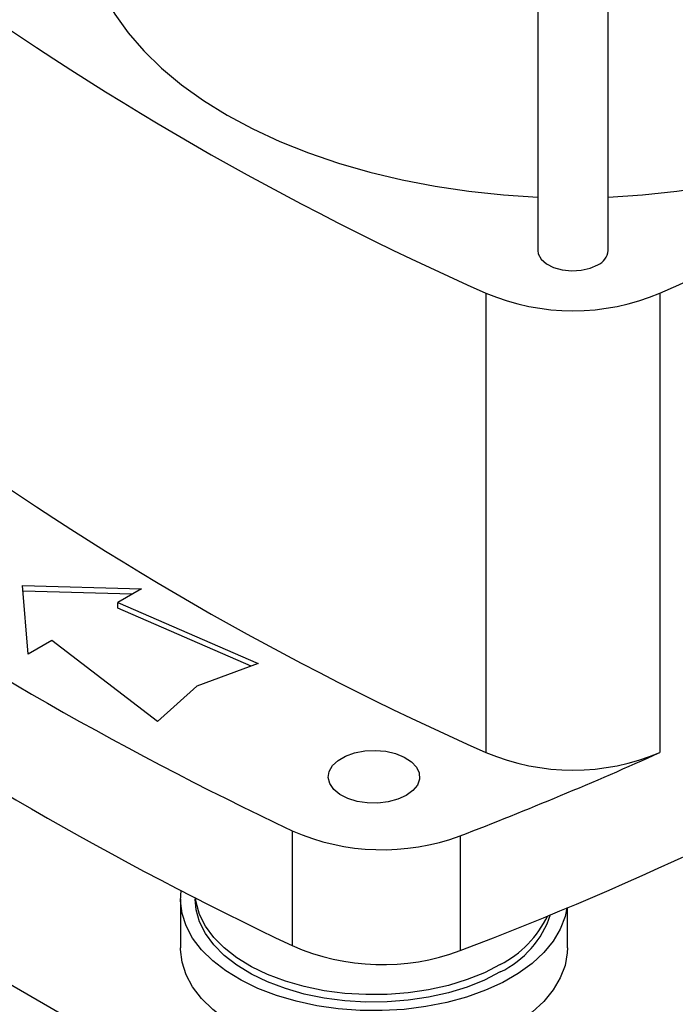
# Model space of a CAD drawing. Extents: x 0.4 to 10.6, y 0.4 to 8.1.
# Drawn here: x 2.9 to 3.2, y 5 to 5.4 of the extents above; entities that cross this region are included whole.
import ezdxf

# ---------------------------------------------------------------- set-up
doc = ezdxf.new("R2010")
doc.units = 0
doc.linetypes.add('SLD-SOLID', pattern=[0])
doc.layers.get('0').update_dxf_attribs({"linetype": 'CONTINUOUS'})

msp = doc.modelspace()

# ---------------------------------------------------------------- linework, layer by layer
at = {"color": 7, "linetype": 'SLD-SOLID'}
for p, q in [((3.138827657546333, 5.452616820155385), (3.138827657546333, 5.264054481269429)), ((3.165074376706433, 5.264054481269429), (3.165074376706433, 5.452616820155392)), ((3.119469251489706, 5.248139498933932), (3.119469251489706, 5.076687359955296)), ((3.184432782763051, 5.248139498933932), (3.184432782763051, 5.076687359955296)), ((2.946639500935402, 5.138991485714838), (2.990949669966449, 5.137786158778092)), ((2.948727414659379, 5.113411769612782), (2.946639500935402, 5.138991485714838)), ((2.990949669966449, 5.137786158778092), (2.982134034242994, 5.13269700060072)), ((2.987404280265249, 5.135739448869035), (2.946814822404142, 5.136843564876212)), ((2.982134034242994, 5.13269700060072), (3.034563867756171, 5.109929714017738)), ((2.982134034242994, 5.130553848863488), (2.982134034242994, 5.13269700060072)), ((3.031890301541522, 5.108947539612088), (2.982134034242994, 5.130553848863488)), ((3.095834513639292, 4.901259173912068), (2.714577512431039, 5.121354155856174)), ((2.957543050382832, 5.118500927790154), (2.948727414659379, 5.113411769612782)), ((2.996981420724603, 5.088233829156308), (2.957543050382832, 5.118500927790154)), ((3.034563867756171, 5.109929714017738), (3.011596816792435, 5.101492425460515)), ((3.011596816792435, 5.101492425460515), (2.996981420724603, 5.088233829156308)), ((3.047242866278169, 5.047460399317146), (3.047242866278169, 5.004597364572488)), ((3.109879328104882, 5.045581784693472), (3.109879328104882, 5.002718749948813)), ((3.005535607028055, 5.02197007251136), (3.005535607028055, 5.00375328274488)), ((3.011047418051676, 5.022510092558288), (3.011047418051676, 5.02197007251136)), ((3.149892562408632, 5.003753282744881), (3.149892562408632, 5.018801945835074))]:
    msp.add_line(p, q, dxfattribs=at)
at = {"color": 7, "linetype": 'SLD-SOLID', "flags": 128}
for points in [[(2.969536318963645, 5.389057726012362), (2.970001090707969, 5.381545298840041), (2.971393037570667, 5.374071153274588), (2.973705066509589, 5.366673375848578), (2.976925395955227, 5.35938966394005), (2.981037615846891, 5.352257133675313), (2.98602077125462, 5.345312130793678), (2.991849469160695, 5.338590045437889), (2.998494007856646, 5.332125131814079), (3.005920528296342, 5.325950333640185), (3.014091186633933, 5.320097116272313), (3.022964347067413, 5.314595306364489), (3.032494794005124, 5.309472939878877), (3.042633962474045, 5.304756119220938), (3.053330185595763, 5.300468880227549), (3.064528957869044, 5.2966330696859), (3.076173212917372, 5.293268234007264), (3.088203614286122, 5.290391519622971), (3.100558857807533, 5.288017585610118), (3.113175983992698, 5.286158528992285), (3.125990698858678, 5.284823823095858), (3.138827657546333, 5.284024832130567)], [(3.165074376706433, 5.284024832130569), (3.177911335394077, 5.284823823095858), (3.190726050260057, 5.286158528992285), (3.203343176445221, 5.288017585610119), (3.215698419966633, 5.290391519622971), (3.227728821335383, 5.293268234007265), (3.239373076383711, 5.296633069685901), (3.250571848656991, 5.300468880227551), (3.261268071778709, 5.304756119220939), (3.27140724024763, 5.30947293987888), (3.280937687185338, 5.31459530636449)], [(3.138827657546333, 5.264054481269429), (3.139018477523797, 5.262767247969786), (3.14009964268643, 5.260800734363847), (3.142059770074844, 5.259075536280992), (3.144753486007626, 5.257719603770771), (3.147981009896973, 5.256833500144491), (3.15150297106095, 5.256482943654456), (3.155058161751926, 5.256693933471844), (3.158382909740266, 5.257450821447113), (3.161230633677386, 5.25869747266167)], [(3.089777586234648, 5.060645234826342), (3.08667037808363, 5.059226918778718), (3.083080333839039, 5.05826050155319), (3.07920099371535, 5.057798082952533), (3.07524149394276, 5.057864592083201), (3.071415292178887, 5.058456443420745), (3.067928659951198, 5.059541730106364), (3.064969562505569, 5.061061944053919), (3.062697525551227, 5.062935130136004), (3.061235035188476, 5.065060304406079), (3.060660934651322, 5.067322898169163), (3.061006173848326, 5.069600934409837), (3.062252140845013, 5.07177160360472), (3.064331665238087, 5.073717884415657), (3.067132639329251, 5.075334852340357), (3.070504061880246, 5.07653533621946), (3.074264178628687, 5.077254617656312), (3.078210280707398, 5.077453920002472), (3.082129632731902, 5.077122498816871), (3.085810941420073, 5.076278221101411), (3.089055746467661, 5.074966602086266), (3.091689119594663, 5.07325835149204), (3.09356909497418, 5.071245561550435), (3.094594322646889, 5.069036742288191), (3.094709532323582, 5.06675097172347), (3.093908513020769, 5.064511476339063), (3.092234447896401, 5.062438987910816), (3.089777586234648, 5.060645234826342)], [(3.149671191742229, 5.018709168937666), (3.149003925574948, 5.015451800604809), (3.147252139541823, 5.010803000549938), (3.144593818619326, 5.00629978035592), (3.141063618086059, 5.00200084638477), (3.136707559504718, 4.997962241815177), (3.131582430760644, 4.994236616033953), (3.125755045744892, 4.990872538270768), (3.119301373332978, 4.987913864423958), (3.11230554701441, 4.985399165331824), (3.10485876808399, 4.983361223942771), (3.097058116693455, 4.981826607939435), (3.089005286263241, 4.980815323388309), (3.080805257753222, 4.980340553930079), (3.072564931075354, 4.9804084889107), (3.064391731489837, 4.981018242693806), (3.056392209152567, 4.982161866206336), (3.048670650070903, 4.983824450566857), (3.041327716576078, 4.985984321445634), (3.034459135035766, 4.988613321622667), (3.028154447914485, 4.991677178060111), (3.022495846450639, 4.995135948703736), (3.017557099168025, 4.998944543188699), (3.013402590190311, 5.00305331066139), (3.010086479895526, 5.007408687054256), (3.007651998852698, 5.011953893375322), (3.006130884245279, 5.016629675909201), (3.005542966128424, 5.021375078679871), (3.005756910625733, 5.025230482827816)], [(3.124854536797447, 4.994756468783937), (3.118948211744362, 4.991728839250586), (3.112463049934153, 4.989125730342614), (3.105490088822985, 4.986983684003008), (3.09812721349994, 4.985332769866948), (3.090477782594931, 4.984196163150059), (3.082649177350106, 4.983589819319172), (3.074751294222588, 4.983522250112548), (3.066895002179113, 4.98399440405374), (3.059190586338767, 4.984999653136385), (3.051746199811661, 4.986523885866895), (3.04466634546634, 4.988545705358896), (3.038050408938579, 4.991036729698599), (3.031991263474916, 4.993961990364669), (3.02657396619585, 4.997280423109607), (3.021874564080318, 5.000945444411766), (3.017959026432806, 5.00490560540589), (3.014882318818919, 5.009105314112401), (3.01268763146933, 5.013485615826936), (3.011405772983614, 5.017985020715163), (3.011047418051676, 5.02197007251136)], [(3.124854536797447, 4.997532707544348), (3.118948211744362, 4.994505078010997), (3.112463049934153, 4.991901969103027), (3.105490088822985, 4.98975992276342), (3.09812721349994, 4.988109008627359), (3.090477782594931, 4.98697240191047), (3.082649177350106, 4.986366058079583), (3.074751294222588, 4.986298488872961), (3.066895002179113, 4.986770642814151), (3.059190586338767, 4.987775891896796), (3.051746199811661, 4.989300124627308), (3.04466634546634, 4.991321944119307), (3.038050408938579, 4.993812968459011), (3.031991263474916, 4.996738229125082), (3.02657396619585, 5.000056661870019), (3.021874564080318, 5.003721683172178), (3.017959026432806, 5.007681844166301), (3.014882318818919, 5.011881552872814), (3.01268763146933, 5.016261854587349), (3.011405772983614, 5.020761259475575), (3.011166266796703, 5.022449288303013)], [(3.149892562408632, 5.003753282744881), (3.149826339508746, 5.001968786535913), (3.149003925574948, 4.997235010838328), (3.147252139541823, 4.992586210783458), (3.144593818619326, 4.988082990589439), (3.141063618086059, 4.98378405661829), (3.136707559504718, 4.979745452048697), (3.131582430760644, 4.976019826267472), (3.125755045744892, 4.972655748504287), (3.119301373332978, 4.969697074657478), (3.11230554701441, 4.967182375565345), (3.10485876808399, 4.965144434176292), (3.097058116693455, 4.963609818172954), (3.089005286263241, 4.962598533621828), (3.080805257753222, 4.962123764163598), (3.072564931075354, 4.96219169914422), (3.064391731489837, 4.962801452927326), (3.056392209152567, 4.963945076439855), (3.048670650070903, 4.965607660800376), (3.041327716576078, 4.967767531679153), (3.034459135035766, 4.970396531856188), (3.028154447914485, 4.97346038829363), (3.022495846450639, 4.976919158937258), (3.017557099168025, 4.980727753422219), (3.013402590190311, 4.984836520894911), (3.010086479895526, 4.989191897287776), (3.007651998852698, 4.993737103608844), (3.006130884245279, 4.99841288614272), (3.005542966128424, 5.003158288913391), (3.005535607028055, 5.00375328274488)]]:
    msp.add_lwpolyline(points, dxfattribs=at)
at = {"color": 7, "linetype": 'SLD-SOLID'}
for centre, radius, start, end in [((3.588362318611013, 6.304747645207139), 1.155976419813713, 233.9356824668037, 246.0696940658997), ((2.715539715641716, 6.304747645207111), 1.155976419813698, 293.9303059341038, 306.0643175331996), ((3.158564618387578, 5.264667862271962), 0.006538592327418559, 294.0626527664791, 354.6172062759109), ((3.151951017126378, 5.325021812851124), 0.0834622986272087, 247.0965821433545, 292.9034178566472), ((3.588362318611078, 6.133295506228602), 1.15597641981383, 233.9356824668039, 246.0696940658987), ((3.629745117170267, 6.275925805912725), 1.359572038362221, 235.3743119522926, 244.6310645804101), ((3.629745117170208, 6.233062771167985), 1.35957203836212, 235.3743119522927, 244.6310645804109), ((2.640967009716247, 6.234391034844722), 1.317913267145192, 290.8424256445076, 300.1255383995791), ((2.592586162306198, 6.390320772356844), 1.440803652245487, 291.0406979047953, 294.2535502080075), ((3.151951017126379, 5.153569673872507), 0.08346229862722687, 247.0965821433595, 292.9034178566417), ((3.08087947887255, 5.123820195202565), 0.08344003915679446, 246.2264316996794, 290.3377282480669), ((3.108690853590914, 5.027846862686668), 0.03682714791344931, 296.0341472431328, 341.5500880976844), ((3.10641482159882, 5.033116344358859), 0.04007765344370241, 297.3935393324811, 334.3045328870951), ((3.08088393757326, 5.081105821728364), 0.08357790194934239, 246.2647178986974, 290.2994420490451)]:
    msp.add_arc(centre, radius, start, end, dxfattribs=at)

doc.saveas('drawing.dxf')
